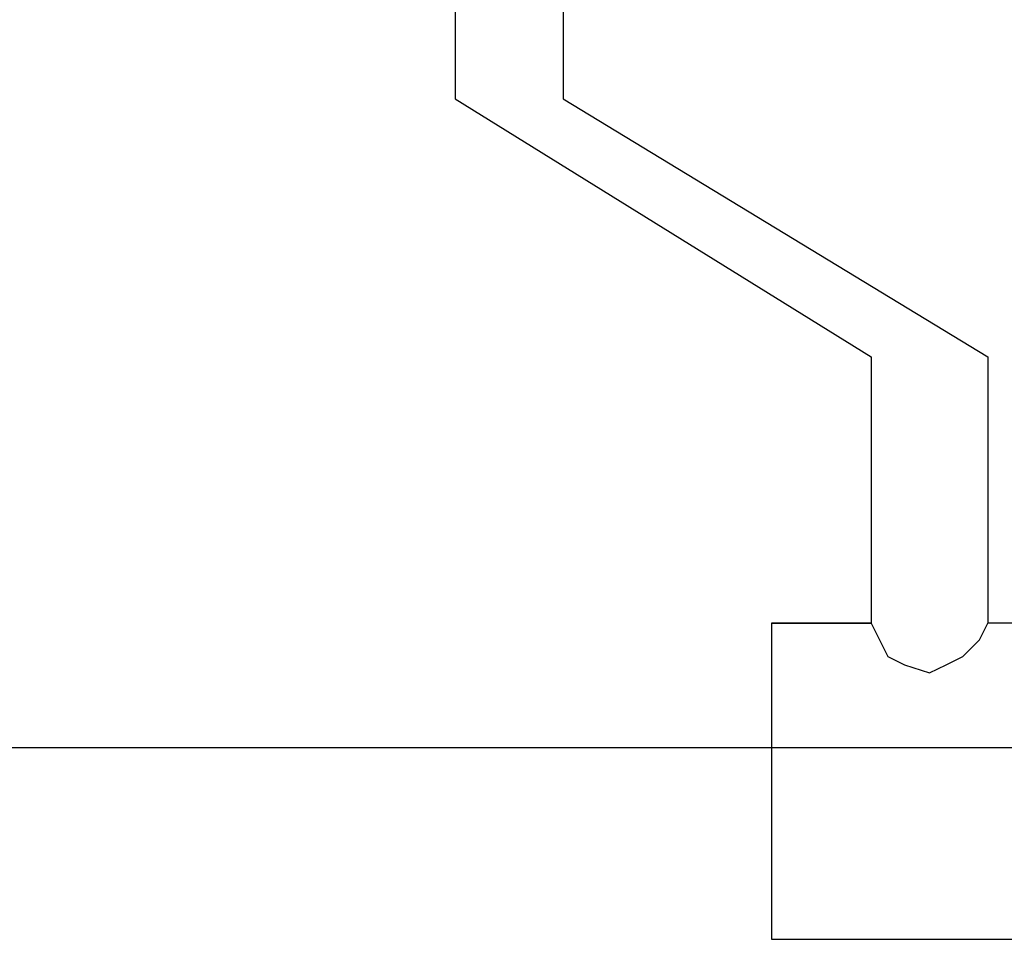
# Model space of a CAD drawing. Units: inches. Extents: x -563674 to 103197, y -378979 to 139854.
# Drawn here: x -459277 to -458578, y -337664 to -337011 of the extents above; entities that cross this region are included whole.
import ezdxf

# ---------------------------------------------------------------- set-up
doc = ezdxf.new("R2010")
doc.units = ezdxf.units.IN
doc.header["$LTSCALE"] = 500
doc.header["$MEASUREMENT"] = 0
doc.layers.add('P', color=250, linetype='CONTINUOUS', lineweight=100)

msp = doc.modelspace()

# ---------------------------------------------------------------- linework, layer by layer
at = {"layer": 'P', "color": 5, "linetype": 'Continuous', "lineweight": 25}
for points in [[(-458967.72718, -336701.3963), (-458967.72718, -337067.43822), (-458672.53208, -337250.45918)], [(-458890.97645, -336701.3963), (-458890.97645, -337067.43822), (-458589.87745, -337250.45918)], [(-458672.53208, -337250.45918), (-458672.53208, -337439.38405)], [(-458589.87745, -337250.45918), (-458589.87745, -337439.38405)], [(-458743.3789, -337439.38405), (-458743.3789, -337663.73232)], [(-458743.3789, -337439.38405), (-458672.53208, -337439.38405), (-458743.3789, -337439.38405)], [(-458672.53208, -337439.38405), (-458666.62818, -337451.19185), (-458660.72428, -337462.99965), (-458648.91647, -337468.90356), (-458631.20477, -337474.80746), (-458619.39696, -337468.90356), (-458607.58916, -337462.99965), (-458595.78135, -337451.19185), (-458589.87745, -337439.38405)], [(-458353.72137, -337439.38405), (-458589.87745, -337439.38405)], [(-458743.3789, -337663.73232), (-458530.83843, -337663.73232)]]:
    msp.add_lwpolyline(points, dxfattribs=at)
at = {"layer": 'P', "color": 2, "linetype": 'Continuous', "lineweight": 25}
msp.add_lwpolyline([(-445052.23017, -337527.94258), (-461057.70849, -337527.94258)], dxfattribs=at)

doc.saveas('drawing.dxf')
